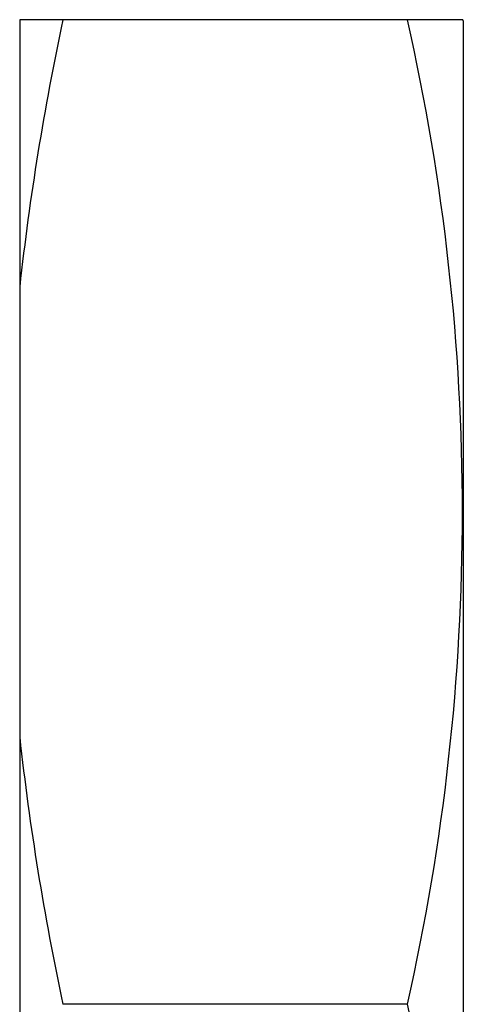
# Model space of a CAD drawing. Extents: x 56 to 273, y 71 to 283.
# Drawn here: x 56 to 68, y 226 to 252 of the extents above; entities that cross this region are included whole.
import ezdxf

# ---------------------------------------------------------------- set-up
doc = ezdxf.new("R2010")
doc.units = 0
doc.layers.add('DEFAULT', color=7, linetype='CONTINUOUS')
doc.layers.add('DV2_0', color=7, linetype='CONTINUOUS')

# ---------------------------------------------------------------- blocks, each defined once
blk = doc.blocks.new('SE1')
at = {"layer": 'DV2_0', "color": 7, "linetype": 'CONTINUOUS'}
for p, q in [((57.601, 251.881), (56.483, 251.881)), ((56.483, 251.881), (56.483, 244.961)), ((66.52, 251.881), (57.601, 251.881)), ((67.955, 251.881), (66.52, 251.881)), ((67.965, 251.855), (67.955, 251.881)), ((67.965, 251.855), (67.965, 200.907)), ((56.483, 244.961), (56.483, 233.3)), ((56.483, 233.3), (56.483, 219.461)), ((66.52, 226.381), (57.601, 226.381))]:
    blk.add_line(p, q, dxfattribs=at)
for centre, radius, start, end in [((125.954, 237.289), 69.893, 167.9495, 173.69793), ((10.106, 239.131), 57.836, 347.26452, 12.73548), ((125.954, 240.972), 69.893, 186.30207, 192.0505), ((10.106, 213.631), 57.836, 347.26452, 12.73548)]:
    blk.add_arc(centre, radius, start, end, dxfattribs=at)

msp = doc.modelspace()

# ---------------------------------------------------------------- block references
at = {"layer": 'DEFAULT'}
msp.add_blockref('SE1', (0, 0), dxfattribs=at)

doc.saveas('drawing.dxf')
